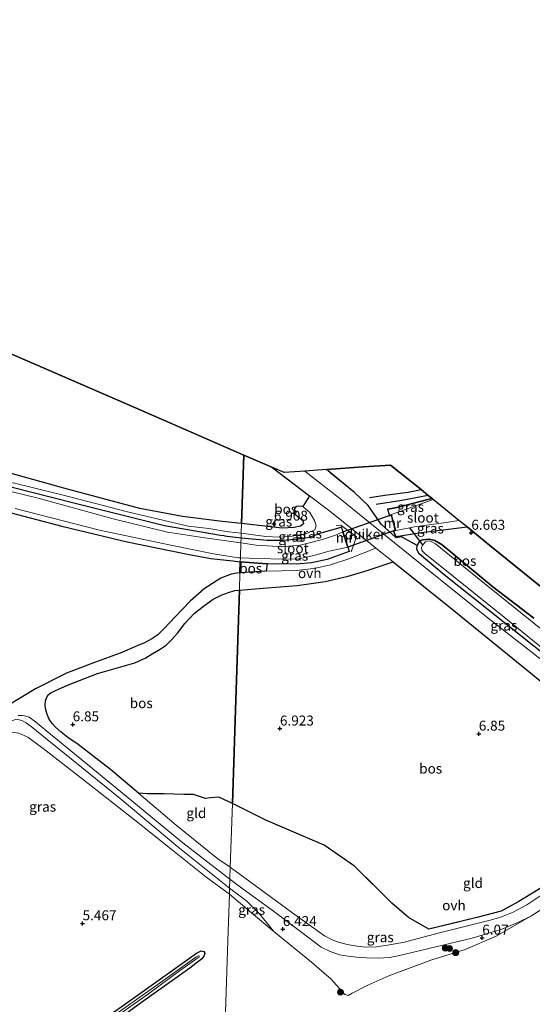
# Model space of a CAD drawing. Units: metres. Extents: x 230000 to 238161, y 500000 to 506250.
# Drawn here: x 230342 to 230470, y 505570 to 505817 of the extents above; entities that cross this region are included whole.
import ezdxf
from ezdxf.enums import TextEntityAlignment as Align

# ---------------------------------------------------------------- set-up
doc = ezdxf.new("R2010")
doc.units = ezdxf.units.M
doc.linetypes.add('IE-TERREINAFSCHEIDING', pattern=[10, 8, -2])
doc.layers.get('0').update_dxf_attribs({"lineweight": 25})
for name, color, linetype, lineweight in [('B-ME-GR-BOOM-S-B1', 93, 'Continuous', 18), ('B-ME-GW-KRUINLIJN-L-B1', 93, 'Continuous', 18), ('B-ME-GW-TEENLIJN-L-B1', 93, 'Continuous', 18), ('B-ME-IE-GRASLAND-GV-B6', 93, 'Continuous', 18), ('B-ME-IE-GRONDWERKLIJN-GROND_INGERICHT-GV-B6', 253, 'Continuous', 18), ('B-ME-IE-HULPGEOMETRIE-L-B1', 53, 'Continuous', 18), ('B-ME-IE-TERREINAFSCHEIDING-RASTERHEKWERK-L-B1', 8, 'IE-TERREINAFSCHEIDING', 18), ('B-ME-MW-MUUR-GV-B6', 8, 'IE-TERREINAFSCHEIDING-KUNSTMATIG', 18), ('B-ME-OG-WATER-GV-B6', 153, 'Continuous', 18), ('B-ME-VH-VERH_SOORT-BITUMEN-GV-B6', 8, 'IE-TERREINAFSCHEIDING-NATUURLIJK-HOUTWAL', 18), ('B-ME-VH-VERH_SOORT-ONVERHARD-GV-B6', 8, 'Continuous', 18)]:
    doc.layers.add(name, color=color, linetype=linetype, lineweight=lineweight)
for name, color, linetype in [('B-ME-GR-BOS-GV-B6', 10, 'Continuous'), ('B-ME-GW-GRONDWERKLIJN-L-B1', 10, 'Continuous'), ('B-ME-GW-HOOGTEPUNT-S-B1', 10, 'Continuous'), ('B-ME-GW-INSTEEKWATERGANG-L-B1', 10, 'Continuous'), ('B-ME-KG-KADASTRAAL-OPNAMEDTMGRENS-L-B1', 10, 'Continuous'), ('B-ME-KW-DUIKER-GV-B6', 10, 'Continuous'), ('B-ME-KW-DUIKER-L-B1', 10, 'Continuous'), ('B-ME-OG-BREUK-L-B1', 10, 'Continuous')]:
    doc.layers.add(name, color=color, linetype=linetype)
doc.styles.add('NLCS-ISO', font='NLCS-ISO.TTF')
doc.linetypes.add('IE-TERREINAFSCHEIDING-KUNSTMATIG', pattern='A,4,[82,NLCS.SHX,S=0.75,R=90,X=0,Y=0],4,-2', length=10)
doc.linetypes.add('IE-TERREINAFSCHEIDING-NATUURLIJK-HOUTWAL', pattern='A,7,-1.5,[67,NLCS.SHX,S=0.75,R=45,X=0,Y=0],-1.5,7,-1.5,[70,NLCS.SHX,S=0.75,R=0,X=0,Y=0],-1.5', length=20)

# ---------------------------------------------------------------- blocks, each defined once
blk = doc.blocks.new('hoogtepunt')
for p, q in [((-0.5, 0), (0.5, 0)), ((0, 0.5), (0, -0.5))]:
    blk.add_line(p, q)
blk = doc.blocks.new('boom')
h = blk.add_hatch(color=256)
edge = h.paths.add_edge_path()
edge.add_arc((0, 0), 0.75, 0, 360)
blk.add_circle((0, 0), 0.75)

msp = doc.modelspace()

# ---------------------------------------------------------------- linework, layer by layer
at = {"layer": 'B-ME-GR-BOS-GV-B6'}
for points in [[(230322.068, 505740.958, 6.884), (230370.723, 505719.831, 6.981), (230397.918, 505708.022, 6.789), (230397.354, 505690.865, 6.821)], [(230397.354, 505690.865, 6.821), (230397.918, 505708.022, 6.789), (230404.918, 505704.982, 6.853), (230414.422, 505697.805, 6.839), (230412.689, 505695.153, 6.476), (230411.671, 505695.231, 6.482), (230411.095, 505695.112, 6.584), (230410.707, 505694.671, 6.622), (230410.367, 505693.448, 6.787), (230410.672, 505693.247, 6.784), (230412.737, 505691.61, 6.751), (230412.886, 505690.751, 6.746), (230412.127, 505690.173, 6.746), (230410.516, 505689.821, 6.757), (230407.514, 505689.649, 6.778), (230397.354, 505690.865, 6.821)], [(230397.354, 505690.865, 6.821), (230392.45, 505691.32, 6.834), (230382.534, 505692.573, 6.895), (230371.786, 505694.613, 6.999), (230352.72, 505699.708, 7.127), (230335.008, 505704.642, 7.119)], [(230418.659, 505704.368, 6.734), (230427.981, 505705.033, 7.163), (230434.762, 505705.516, 6.789), (230442.387, 505699.348, 7.038), (230444.196, 505697.885, 6.567), (230445.187, 505697.083, 6.606), (230443.725, 505696.753, 6.6), (230436.71, 505694.992, 6.61), (230434.034, 505694.462, 6.672), (230433.939, 505694.433, 6.698), (230434.442, 505692.793, 6.698), (230434.892, 505692.985, 6.698), (230435.933, 505689.19, 6.698), (230435.433, 505688.998, 6.698), (230436.091, 505687.525, 6.698), (230436.182, 505687.566, 6.716), (230442.457, 505688.607, 6.661), (230449.324, 505689.42, 6.629), (230453.933, 505690.008, 6.629), (230459.672, 505685.366, 6.726), (230478.792, 505669.9, 6.841)], [(230470.663, 505667.095, 6.683), (230460.437, 505674.954, 6.597), (230447.68, 505685.527, 6.592), (230445.874, 505686.624, 6.619), (230444.539, 505686.91, 6.624), (230442.877, 505686.773, 6.651), (230442.123, 505686.516, 6.667), (230441.463, 505685.294, 6.672), (230437.46, 505687.499, 6.743), (230436.139, 505687.294, 6.795), (230432.382, 505690.68, 6.84), (230429.115, 505695.328, 6.748), (230425.7, 505698.604, 6.929), (230418.659, 505704.368, 6.734)], [(230334.646, 505694.784, 6.3), (230352.212, 505690.166, 6.311), (230368.675, 505686.245, 6.23), (230384.23, 505683.091, 6.082), (230389.637, 505682.098, 6.098), (230395.133, 505681.451, 6.098), (230397.039, 505681.273, 6.099), (230396.948, 505678.495, 5.978)], [(230395.046, 505620.623, 7.008), (230395.901, 505646.626, 6.65), (230396.805, 505674.161, 6.076), (230402.811, 505674.665, 6.103), (230411.283, 505675.294, 6.183), (230418.368, 505676.318, 6.398), (230424.065, 505677.683, 6.547), (230428.905, 505679.06, 6.735), (230435.386, 505681.262, 6.868), (230450.659, 505669.056, 6.901), (230481.156, 505644.198, 6.826)], [(230396.948, 505678.495, 5.978), (230397.039, 505681.273, 6.099), (230403.78, 505680.749, 6.115), (230403.489, 505678.937, 6.069), (230396.948, 505678.495, 5.978)], [(230396.948, 505678.495, 5.978), (230396.17, 505678.424, 5.98), (230394.724, 505678.16, 6.035), (230392.126, 505677.158, 6.136), (230387.958, 505674.458, 6.268), (230384.475, 505671.348, 6.411), (230380.656, 505667.471, 6.668), (230377.956, 505664.529, 6.769), (230376.35, 505662.95, 6.796), (230374.84, 505661.911, 6.796), (230372.981, 505660.923, 6.773), (230371.168, 505660.128, 6.738), (230366.873, 505658.327, 6.679), (230360.423, 505655.974, 6.714), (230353.419, 505653.29, 6.699), (230345.675, 505649.387, 6.641), (230331.604, 505640.951, 6.446)], [(230395.046, 505620.623, 7.008), (230391.681, 505622.23, 7.025), (230389.577, 505622.028, 6.893), (230388.327, 505621.836, 6.905), (230387.02, 505622.267, 6.912), (230385.291, 505622.868, 6.901), (230382.843, 505622.871, 6.924), (230377.836, 505623.035, 6.943), (230373.641, 505623.056, 6.877), (230371.496, 505623.199, 6.531), (230364.439, 505629.187, 6.489), (230356.329, 505635.437, 6.45), (230353.745, 505637.193, 6.446), (230352.039, 505638.492, 6.439), (230350.681, 505639.742, 6.45), (230349.858, 505640.701, 6.458), (230349.077, 505641.776, 6.477), (230348.532, 505642.921, 6.481), (230348.261, 505644.134, 6.489), (230348.102, 505645.188, 6.505), (230348.14, 505646.353, 6.509), (230348.443, 505647.314, 6.516), (230348.851, 505647.884, 6.528), (230349.488, 505648.368, 6.559), (230350.478, 505648.918, 6.606), (230353.709, 505650.289, 6.586), (230361.187, 505653.19, 6.652), (230370.602, 505655.912, 6.699), (230373.167, 505657.11, 6.703), (230374.95, 505658.178, 6.703), (230376.932, 505659.356, 6.637), (230378.401, 505660.318, 6.613), (230379.805, 505661.671, 6.613), (230381.259, 505663.333, 6.609), (230383.087, 505665.759, 6.594), (230385.422, 505668.247, 6.466), (230387.777, 505670.151, 6.31), (230390.243, 505671.858, 6.225), (230392.218, 505672.842, 6.178), (230394.106, 505673.557, 6.116), (230395.637, 505674.012, 6.077), (230396.805, 505674.161, 6.076), (230395.901, 505646.626, 6.65), (230395.046, 505620.623, 7.008)], [(230475.585, 505601.284, 6.359), (230466.924, 505596.063, 6.257), (230462.507, 505593.605, 6.203), (230456.36, 505592.011, 6.245), (230444.31, 505589.061, 6.281), (230439.248, 505592.015, 6.299), (230435.097, 505595.616, 6.485), (230425.682, 505604.876, 6.575), (230418.073, 505610.208, 6.779), (230403.452, 505616.421, 6.906), (230395.046, 505620.623, 7.008)]]:
    msp.add_polyline3d(points, dxfattribs=at)
at = {"layer": 'B-ME-GW-GRONDWERKLIJN-L-B1'}
msp.add_polyline3d([(230429.423, 505697.372, 7.003), (230433.878, 505698.004, 7.126), (230439.137, 505698.733, 7.089), (230442.387, 505699.348, 7.038)], dxfattribs=at)
at = {"layer": 'B-ME-GW-INSTEEKWATERGANG-L-B1'}
msp.add_line((230393.032, 505687.775, 6.074), (230397.236, 505687.256, 6.046), dxfattribs=at)
for points in [[(230393.032, 505687.775, 6.074), (230392.081, 505687.885, 6.07), (230378.016, 505690.289, 6.086), (230355.239, 505695.973, 6.047), (230334.737, 505701.115, 6.02), (230327.767, 505703.014, 6.074), (230322.253, 505705.488, 6.059), (230309.507, 505713.717, 6.008), (230289.273, 505728.214, 6.133), (230278.544, 505736.338, 6.094), (230264.084, 505748.004, 6.047), (230252.054, 505757.919, 6.125), (230245.509, 505762.465, 6.082)], [(230434.034, 505694.462, 6.672), (230436.71, 505694.992, 6.61), (230443.725, 505696.753, 6.6), (230445.187, 505697.083, 6.606)], [(230334.646, 505694.784, 6.3), (230352.212, 505690.166, 6.311), (230368.675, 505686.245, 6.23), (230384.23, 505683.091, 6.082), (230389.637, 505682.098, 6.098), (230395.133, 505681.451, 6.098), (230397.039, 505681.273, 6.099)], [(230397.236, 505687.256, 6.046), (230403.762, 505686.681, 6.127), (230407.726, 505686.678, 6.143), (230411.694, 505686.996, 6.17), (230414.378, 505687.44, 6.186), (230417.339, 505688.523, 6.223), (230422.362, 505689.95, 6.548)], [(230436.182, 505687.566, 6.716), (230442.457, 505688.607, 6.661), (230449.324, 505689.42, 6.629), (230453.933, 505690.008, 6.629)], [(230545.612, 505615.85, 6.919), (230520.754, 505622.729, 6.817), (230516.6, 505624.395, 6.833), (230513.143, 505626.158, 6.833), (230507.58, 505630.415, 6.844), (230478.032, 505654.243, 6.764), (230448.215, 505677.967, 6.806), (230441.916, 505683.252, 6.694), (230441.342, 505684.331, 6.689), (230441.463, 505685.294, 6.672), (230442.123, 505686.516, 6.667), (230442.877, 505686.773, 6.651), (230444.539, 505686.91, 6.624), (230445.874, 505686.624, 6.619), (230447.68, 505685.527, 6.592), (230460.437, 505674.954, 6.597), (230470.663, 505667.095, 6.683)], [(230424.34, 505683.853, 6.56), (230418.846, 505681.82, 6.077), (230414.871, 505680.966, 6.109), (230411.117, 505680.644, 6.109), (230403.78, 505680.749, 6.115), (230397.039, 505681.273, 6.099)], [(230313.403, 505531.666, 5.184), (230317.458, 505534.446, 5.235), (230326.482, 505540.639, 5.274), (230338.473, 505549.648, 5.281), (230355.13, 505561.107, 5.328), (230370.566, 505572.062, 5.328), (230386.082, 505583.092, 5.452), (230387.188, 505583.639, 5.452), (230387.844, 505583.501, 5.456), (230388.102, 505583.065, 5.491), (230387.924, 505582.371, 5.507), (230387.357, 505581.691, 5.514), (230384.366, 505579.341, 5.468), (230372.271, 505570.724, 5.429), (230355.511, 505558.491, 5.351), (230337.007, 505545.228, 5.367), (230328.694, 505539.491, 5.287)]]:
    msp.add_polyline3d(points, dxfattribs=at)
at = {"layer": 'B-ME-GW-KRUINLIJN-L-B1'}
for points in [[(230382.534, 505692.573, 6.895), (230371.786, 505694.613, 6.999), (230352.72, 505699.708, 7.127), (230335.008, 505704.642, 7.119), (230326.894, 505707.201, 7.08), (230318.524, 505711.439, 7.072), (230308.881, 505718.322, 7.061), (230294.903, 505728.107, 7.003), (230281.634, 505738.14, 6.89), (230268.043, 505749.039, 6.843), (230262.615, 505753.416, 6.789)], [(230382.534, 505692.573, 6.895), (230392.45, 505691.32, 6.834), (230397.354, 505690.865, 6.821)], [(230397.354, 505690.865, 6.821), (230407.514, 505689.649, 6.778), (230410.516, 505689.821, 6.757), (230412.127, 505690.173, 6.746), (230412.886, 505690.751, 6.746), (230412.737, 505691.61, 6.751), (230410.672, 505693.247, 6.784), (230410.367, 505693.448, 6.787)], [(230394.349, 505599.401, 6.615), (230381.39, 505609.773, 6.593), (230366.887, 505621.847, 6.577), (230353.313, 505632.824, 6.563), (230348.165, 505636.994, 6.569), (230344.962, 505639.64, 6.57), (230343.324, 505640.824, 6.555), (230342.227, 505641.457, 6.564), (230340.903, 505641.742, 6.564), (230339.414, 505641.258, 6.567), (230332.085, 505637.04, 6.544), (230321.877, 505630.999, 6.19), (230314.563, 505626.437, 6.195), (230307.676, 505622.51, 6.009), (230300.514, 505617.537, 5.873)], [(230394.349, 505599.401, 6.615), (230398.69, 505596.153, 6.615), (230401.752, 505593.023, 6.612), (230405.479, 505588.523, 6.324)]]:
    msp.add_polyline3d(points, dxfattribs=at)
at = {"layer": 'B-ME-GW-TEENLIJN-L-B1'}
for points in [[(230254.768, 505757.567, 6.095), (230256.578, 505756.06, 6.098), (230260.594, 505752.936, 6.09), (230266.875, 505747.795, 6.067), (230279.907, 505737.614, 6.117), (230291.389, 505728.767, 6.179), (230305.401, 505717.66, 6.171), (230311.257, 505713.776, 6.098), (230316.199, 505710.466, 6.113), (230321.032, 505707.354, 6.074), (230324.783, 505705.638, 6.086), (230329.854, 505703.878, 6.171), (230336.472, 505701.874, 6.171), (230343.835, 505700.116, 6.086), (230354.28, 505697.519, 6.179), (230368.688, 505693.743, 6.168), (230383.959, 505690.211, 6.125), (230389.116, 505689.564, 6.094)], [(230397.275, 505688.463, 6.037), (230403.477, 505687.625, 6.128), (230406.902, 505687.415, 6.181), (230410.011, 505687.639, 6.181), (230413.61, 505688.337, 6.181), (230415.766, 505689.271, 6.321), (230416.101, 505690.23, 6.342), (230415.691, 505691.575, 6.396), (230414.488, 505693.574, 6.428), (230412.689, 505695.153, 6.476)], [(230412.689, 505695.153, 6.476), (230411.671, 505695.231, 6.482), (230411.095, 505695.112, 6.584), (230410.707, 505694.671, 6.622), (230410.367, 505693.448, 6.787)], [(230389.116, 505689.564, 6.094), (230394.1, 505688.782, 6.039), (230397.275, 505688.463, 6.037)], [(230300.514, 505617.537, 5.873), (230302.856, 505618.095, 5.747), (230305.996, 505619.313, 5.69), (230309.83, 505621.563, 5.609), (230317.089, 505625.999, 5.533), (230326.109, 505631.444, 5.583), (230335.559, 505637.218, 5.669), (230337.405, 505638.11, 5.679), (230339.666, 505638.506, 5.675), (230341.474, 505638.256, 5.693), (230343.729, 505637.292, 5.766), (230347.547, 505634.398, 5.823), (230357.668, 505626.596, 5.845), (230370.445, 505616.497, 5.983), (230380.042, 505608.941, 6.208), (230388.369, 505602.202, 6.23), (230394.299, 505597.886, 6.192)], [(230405.479, 505588.523, 6.324), (230399.859, 505593.199, 6.324), (230394.299, 505597.886, 6.192)]]:
    msp.add_polyline3d(points, dxfattribs=at)
at = {"layer": 'B-ME-IE-GRASLAND-GV-B6'}
for points in [[(230397.236, 505687.256, 6.046), (230393.032, 505687.775, 6.074), (230392.081, 505687.885, 6.07), (230378.016, 505690.289, 6.086), (230355.239, 505695.973, 6.047), (230334.737, 505701.115, 6.02), (230327.767, 505703.014, 6.074), (230322.253, 505705.488, 6.059), (230309.507, 505713.717, 6.008), (230289.273, 505728.214, 6.133), (230278.544, 505736.338, 6.094), (230264.084, 505748.004, 6.047), (230252.054, 505757.919, 6.125), (230245.509, 505762.465, 6.082), (230242.802, 505763.701, 5.985), (230239.267, 505764.905, 5.95), (230235.95, 505765.675, 5.954), (230234.052, 505765.854, 5.946), (230231.964, 505766.155, 5.915), (230229.514, 505766.081, 5.911), (230227.286, 505765.687, 5.845), (230218.294, 505764.001, 6.051), (230210.919, 505761.873, 5.981)], [(230210.919, 505761.873, 5.981), (230218.294, 505764.001, 6.051), (230227.286, 505765.687, 5.845), (230229.514, 505766.081, 5.911), (230231.964, 505766.155, 5.915), (230234.052, 505765.854, 5.946), (230235.95, 505765.675, 5.954), (230239.267, 505764.905, 5.95), (230242.802, 505763.701, 5.985), (230245.509, 505762.465, 6.082), (230252.054, 505757.919, 6.125), (230264.084, 505748.004, 6.047), (230278.544, 505736.338, 6.094), (230289.273, 505728.214, 6.133), (230309.507, 505713.717, 6.008), (230322.253, 505705.488, 6.059), (230327.767, 505703.014, 6.074), (230334.737, 505701.115, 6.02), (230355.239, 505695.973, 6.047), (230378.016, 505690.289, 6.086), (230392.081, 505687.885, 6.07), (230393.032, 505687.775, 6.074), (230397.236, 505687.256, 6.046), (230397.194, 505685.974, 5.189)], [(230335.008, 505704.642, 7.119), (230352.72, 505699.708, 7.127), (230371.786, 505694.613, 6.999), (230382.534, 505692.573, 6.895), (230392.45, 505691.32, 6.834), (230397.354, 505690.865, 6.821), (230397.275, 505688.463, 6.037)], [(230413.207, 505703.979, 6.882), (230418.659, 505704.368, 6.734), (230425.7, 505698.604, 6.929), (230429.115, 505695.328, 6.748), (230432.382, 505690.68, 6.84), (230436.139, 505687.294, 6.795), (230437.46, 505687.499, 6.743), (230441.463, 505685.294, 6.672), (230441.342, 505684.331, 6.689), (230441.916, 505683.252, 6.694), (230448.215, 505677.967, 6.806), (230478.032, 505654.243, 6.764), (230507.58, 505630.415, 6.844), (230513.143, 505626.158, 6.833), (230510.098, 505626.699, 6.864), (230480.655, 505650.364, 6.81), (230459.201, 505667.113, 6.88), (230435.743, 505686.034, 6.848), (230421.975, 505697.156, 6.917), (230413.207, 505703.979, 6.882)], [(230336.472, 505701.874, 6.171), (230343.835, 505700.116, 6.086), (230354.28, 505697.519, 6.179), (230368.688, 505693.743, 6.168), (230383.959, 505690.211, 6.125), (230389.116, 505689.564, 6.094), (230394.1, 505688.782, 6.039), (230397.275, 505688.463, 6.037), (230397.236, 505687.256, 6.046)], [(230397.275, 505688.463, 6.037), (230394.1, 505688.782, 6.039), (230389.116, 505689.564, 6.094), (230383.959, 505690.211, 6.125), (230368.688, 505693.743, 6.168), (230354.28, 505697.519, 6.179), (230343.835, 505700.116, 6.086), (230336.472, 505701.874, 6.171)], [(230397.194, 505685.974, 5.189), (230388.174, 505687.236, 5.189), (230378.74, 505688.673, 5.189), (230365.096, 505692.035, 5.189), (230346.344, 505697.236, 5.189), (230335.627, 505699.803, 5.189)], [(230397.236, 505687.256, 6.046), (230397.275, 505688.463, 6.037), (230403.477, 505687.625, 6.128), (230406.902, 505687.415, 6.181), (230410.011, 505687.639, 6.181), (230413.61, 505688.337, 6.181), (230415.766, 505689.271, 6.321), (230416.101, 505690.23, 6.342), (230415.691, 505691.575, 6.396), (230414.488, 505693.574, 6.428), (230412.689, 505695.153, 6.476), (230414.422, 505697.805, 6.839), (230419.201, 505694.196, 6.832), (230430.002, 505685.565, 6.856), (230431.089, 505684.696, 6.858), (230424.261, 505682.016, 6.428), (230419.633, 505680.475, 6.171), (230415.979, 505679.67, 6.15), (230411.204, 505679.095, 6.134), (230403.489, 505678.937, 6.069), (230403.78, 505680.749, 6.115), (230411.117, 505680.644, 6.109), (230414.871, 505680.966, 6.109), (230418.846, 505681.82, 6.077), (230424.34, 505683.853, 6.56), (230424.435, 505683.884, 6.56), (230422.457, 505689.981, 6.553), (230422.362, 505689.95, 6.548), (230417.339, 505688.523, 6.223), (230414.378, 505687.44, 6.186), (230411.694, 505686.996, 6.17), (230407.726, 505686.678, 6.143), (230403.762, 505686.681, 6.127), (230397.236, 505687.256, 6.046)], [(230445.187, 505697.083, 6.606), (230445.477, 505696.849, 5.189), (230434.959, 505693.122, 5.179), (230434.505, 505692.928, 5.179), (230434.034, 505694.462, 6.672), (230436.71, 505694.992, 6.61), (230443.725, 505696.753, 6.6), (230445.187, 505697.083, 6.606)], [(230397.039, 505681.273, 6.099), (230395.133, 505681.451, 6.098), (230389.637, 505682.098, 6.098), (230384.23, 505683.091, 6.082), (230368.675, 505686.245, 6.23), (230352.212, 505690.166, 6.311), (230334.646, 505694.784, 6.3)], [(230340.545, 505694.59, 5.189), (230361.739, 505689.192, 5.189), (230379.567, 505685.459, 5.189), (230390.298, 505683.28, 5.189), (230396.597, 505682.257, 5.189), (230397.071, 505682.231, 5.189), (230397.039, 505681.273, 6.099)], [(230397.275, 505688.463, 6.037), (230397.354, 505690.865, 6.821), (230407.514, 505689.649, 6.778), (230410.516, 505689.821, 6.757), (230412.127, 505690.173, 6.746), (230412.886, 505690.751, 6.746), (230412.737, 505691.61, 6.751), (230410.672, 505693.247, 6.784), (230410.367, 505693.448, 6.787), (230410.707, 505694.671, 6.622), (230411.095, 505695.112, 6.584), (230411.671, 505695.231, 6.482), (230412.689, 505695.153, 6.476), (230414.488, 505693.574, 6.428), (230415.691, 505691.575, 6.396), (230416.101, 505690.23, 6.342), (230415.766, 505689.271, 6.321), (230413.61, 505688.337, 6.181), (230410.011, 505687.639, 6.181), (230406.902, 505687.415, 6.181), (230403.477, 505687.625, 6.128), (230397.275, 505688.463, 6.037)], [(230451.911, 505691.644, 5.189), (230453.933, 505690.008, 6.629), (230449.324, 505689.42, 6.629), (230442.457, 505688.607, 6.661), (230436.182, 505687.566, 6.716), (230435.827, 505688.361, 5.826), (230435.567, 505688.942, 5.179), (230436.053, 505689.129, 5.179), (230439.596, 505689.803, 5.187), (230440.727, 505690.018, 5.189), (230448.723, 505691.082, 5.189), (230451.911, 505691.644, 5.189)], [(230397.194, 505685.974, 5.189), (230397.236, 505687.256, 6.046), (230403.762, 505686.681, 6.127), (230407.726, 505686.678, 6.143), (230411.694, 505686.996, 6.17), (230414.378, 505687.44, 6.186), (230417.339, 505688.523, 6.223), (230422.362, 505689.95, 6.548), (230422.496, 505689.536, 6.165), (230422.66, 505689.031, 5.572), (230422.748, 505688.759, 5.189), (230420.896, 505687.939, 5.189), (230417.882, 505686.964, 5.189), (230414.71, 505686.099, 5.189), (230412.023, 505685.441, 5.189), (230408.162, 505685.121, 5.189), (230405.109, 505685.165, 5.189), (230401.042, 505685.437, 5.189), (230397.194, 505685.974, 5.189)], [(230478.032, 505654.243, 6.764), (230448.215, 505677.967, 6.806), (230441.916, 505683.252, 6.694), (230441.342, 505684.331, 6.689), (230441.463, 505685.294, 6.672), (230442.123, 505686.516, 6.667), (230442.877, 505686.773, 6.651), (230444.539, 505686.91, 6.624), (230445.874, 505686.624, 6.619), (230447.68, 505685.527, 6.592), (230460.437, 505674.954, 6.597), (230470.663, 505667.095, 6.683)], [(230397.039, 505681.273, 6.099), (230397.071, 505682.231, 5.189), (230401.46, 505682.061, 5.189), (230407.886, 505681.916, 5.189), (230411.636, 505682.023, 5.189), (230415.451, 505682.826, 5.189), (230419.323, 505683.949, 5.189), (230423.999, 505684.902, 5.189), (230424.089, 505684.626, 5.596), (230424.34, 505683.853, 6.56), (230418.846, 505681.82, 6.077), (230414.871, 505680.966, 6.109), (230411.117, 505680.644, 6.109), (230403.78, 505680.749, 6.115), (230397.039, 505681.273, 6.099)], [(230486.903, 505652.831, 5.805), (230458.308, 505675.841, 5.805), (230446.023, 505685.764, 5.805), (230445.119, 505686.259, 5.805), (230444.48, 505686.483, 5.805), (230443.943, 505686.437, 5.805), (230443.512, 505686.229, 5.805), (230442.859, 505685.542, 5.805), (230442.475, 505684.904, 5.805), (230442.624, 505684.045, 5.805), (230443.31, 505683.339, 5.805), (230463.275, 505667.361, 5.805), (230497.85, 505639.231, 5.805)], [(230341.305, 505642.68, 6.551), (230342.393, 505642.683, 6.54), (230343.204, 505642.54, 6.528), (230344.049, 505642.24, 6.516), (230345.644, 505641.1, 6.458), (230348.442, 505638.754, 6.439), (230366.036, 505624.344, 6.415), (230382.609, 505610.782, 6.485), (230394.424, 505601.682, 6.544), (230394.349, 505599.401, 6.615)], [(230340.903, 505641.742, 6.564), (230342.227, 505641.457, 6.564), (230343.324, 505640.824, 6.555), (230344.962, 505639.64, 6.57), (230348.165, 505636.994, 6.569), (230353.313, 505632.824, 6.563), (230366.887, 505621.847, 6.577), (230381.39, 505609.773, 6.593), (230394.349, 505599.401, 6.615), (230394.299, 505597.886, 6.192)], [(230394.349, 505599.401, 6.615), (230381.39, 505609.773, 6.593), (230366.887, 505621.847, 6.577), (230353.313, 505632.824, 6.563), (230348.165, 505636.994, 6.569), (230344.962, 505639.64, 6.57), (230343.324, 505640.824, 6.555), (230342.227, 505641.457, 6.564), (230340.903, 505641.742, 6.564)], [(230394.299, 505597.886, 6.192), (230388.369, 505602.202, 6.23), (230380.042, 505608.941, 6.208), (230370.445, 505616.497, 5.983), (230357.668, 505626.596, 5.845), (230347.547, 505634.398, 5.823), (230343.729, 505637.292, 5.766), (230341.474, 505638.256, 5.693)], [(230394.349, 505599.401, 6.615), (230394.424, 505601.682, 6.544), (230397.788, 505599.149, 6.621), (230404.681, 505594.158, 6.531), (230411.779, 505588.743, 6.306), (230417.333, 505584.551, 6.174), (230419.39, 505583.561, 6.153), (230421.96, 505582.684, 6.114), (230424.085, 505582.293, 6.09), (230426.214, 505582.083, 6.072), (230428.733, 505581.897, 6.081), (230431.644, 505581.855, 6.084), (230434.438, 505581.996, 6.072), (230436.997, 505582.5, 6.102), (230455.251, 505586.863, 6.111), (230462.698, 505589.128, 6.141), (230466.714, 505590.752, 6.168), (230469.979, 505592.357, 6.231), (230461.286, 505587.313, 6.249), (230453.495, 505583.966, 6.011), (230444.856, 505581.321, 6.01), (230434.305, 505577.388, 6.011), (230429.081, 505575.089, 6.005), (230425.117, 505573.037, 6.005), (230424.125, 505572.475, 6.005), (230423.244, 505572.754, 6.003), (230419.813, 505576.584, 6.22), (230414.885, 505580.856, 6.323), (230405.479, 505588.523, 6.324), (230401.752, 505593.023, 6.612), (230398.69, 505596.153, 6.615), (230394.349, 505599.401, 6.615)], [(230394.299, 505597.886, 6.192), (230394.349, 505599.401, 6.615), (230398.69, 505596.153, 6.615), (230401.752, 505593.023, 6.612), (230405.479, 505588.523, 6.324), (230399.859, 505593.199, 6.324), (230394.299, 505597.886, 6.192)], [(230388.102, 505583.065, 5.491), (230387.924, 505582.371, 5.507), (230387.357, 505581.691, 5.514), (230384.366, 505579.341, 5.468), (230372.271, 505570.724, 5.429), (230355.511, 505558.491, 5.351), (230337.007, 505545.228, 5.367), (230328.694, 505539.491, 5.287), (230319.09, 505532.191, 5.163), (230318.119, 505531.018, 5.101), (230316.552, 505529.347, 5.165), (230315.911, 505529.951, 5.165), (230314.81, 505530.726, 5.176), (230313.403, 505531.666, 5.184), (230317.458, 505534.446, 5.235), (230326.482, 505540.639, 5.274), (230338.473, 505549.648, 5.281), (230355.13, 505561.107, 5.328), (230370.566, 505572.062, 5.328), (230386.082, 505583.092, 5.452), (230387.188, 505583.639, 5.452), (230387.844, 505583.501, 5.456), (230388.102, 505583.065, 5.491)], [(230364.411, 505566.104, 4.899), (230374.019, 505572.918, 4.899), (230381.804, 505578.666, 4.899), (230386.418, 505581.933, 4.899), (230386.677, 505582.119, 4.899), (230386.722, 505582.312, 4.899), (230386.609, 505582.413, 4.899), (230386.394, 505582.362, 4.899), (230385.878, 505582.048, 4.899), (230378.757, 505576.998, 4.899), (230375.255, 505574.471, 4.899), (230364.097, 505566.6, 4.899)]]:
    msp.add_polyline3d(points, dxfattribs=at)
at = {"layer": 'B-ME-IE-GRONDWERKLIJN-GROND_INGERICHT-GV-B6'}
for points in [[(230341.474, 505638.256, 5.693), (230343.729, 505637.292, 5.766), (230347.547, 505634.398, 5.823), (230357.668, 505626.596, 5.845), (230370.445, 505616.497, 5.983), (230380.042, 505608.941, 6.208), (230388.369, 505602.202, 6.23), (230394.299, 505597.886, 6.192), (230393.997, 505588.691, 5.71), (230392.657, 505547.901, 5.335)], [(230394.521, 505604.625, 6.641), (230391.405, 505606.736, 6.664), (230380.921, 505615.201, 6.586), (230371.496, 505623.199, 6.531), (230373.641, 505623.056, 6.877), (230377.836, 505623.035, 6.943), (230382.843, 505622.871, 6.924), (230385.291, 505622.868, 6.901), (230387.02, 505622.267, 6.912), (230388.327, 505621.836, 6.905), (230389.577, 505622.028, 6.893), (230391.681, 505622.23, 7.025), (230395.046, 505620.623, 7.008), (230394.521, 505604.625, 6.641)], [(230394.521, 505604.625, 6.641), (230395.046, 505620.623, 7.008), (230403.452, 505616.421, 6.906), (230418.073, 505610.208, 6.779), (230425.682, 505604.876, 6.575), (230435.097, 505595.616, 6.485), (230439.248, 505592.015, 6.299), (230444.31, 505589.061, 6.281), (230456.36, 505592.011, 6.245), (230462.507, 505593.605, 6.203), (230466.924, 505596.063, 6.257), (230475.585, 505601.284, 6.359)], [(230477.716, 505601.098, 6.356), (230468.986, 505595.188, 6.23), (230465.538, 505593.376, 6.188), (230462.548, 505592.158, 6.142), (230460.438, 505591.557, 6.136), (230446.669, 505588.061, 6.085), (230438.202, 505585.81, 6.154), (230433.989, 505585.12, 6.221), (230431.191, 505584.649, 6.209), (230428.579, 505584.626, 6.194), (230426.33, 505584.809, 6.194), (230423.845, 505585.294, 6.221), (230421.721, 505585.835, 6.245), (230420.109, 505586.458, 6.239), (230418.202, 505587.446, 6.287), (230409.85, 505593.359, 6.485), (230394.521, 505604.625, 6.641)], [(230392.657, 505547.901, 5.335), (230393.997, 505588.691, 5.71), (230394.299, 505597.886, 6.192), (230399.859, 505593.199, 6.324), (230405.479, 505588.523, 6.324), (230414.885, 505580.856, 6.323), (230419.813, 505576.584, 6.22), (230423.244, 505572.754, 6.003)], [(230423.244, 505572.754, 6.003), (230424.125, 505572.475, 6.005), (230425.117, 505573.037, 6.005), (230429.081, 505575.089, 6.005), (230434.305, 505577.388, 6.011), (230444.856, 505581.321, 6.01), (230453.495, 505583.966, 6.011), (230461.286, 505587.313, 6.249), (230469.979, 505592.357, 6.231), (230473.646, 505594.736, 6.294), (230478.984, 505588.056, 6.171), (230486.067, 505581.62, 6.159), (230488.295, 505579.998, 6.15), (230491.773, 505577.547, 6.096), (230495.327, 505574.134, 6.069), (230498.046, 505571.183, 6.024), (230501.608, 505568.34, 5.961)], [(230355.511, 505558.491, 5.351), (230372.271, 505570.724, 5.429), (230384.366, 505579.341, 5.468), (230387.357, 505581.691, 5.514), (230387.924, 505582.371, 5.507), (230388.102, 505583.065, 5.491), (230387.844, 505583.501, 5.456), (230387.188, 505583.639, 5.452), (230386.082, 505583.092, 5.452), (230370.566, 505572.062, 5.328), (230355.13, 505561.107, 5.328)]]:
    msp.add_polyline3d(points, dxfattribs=at)
at = {"layer": 'B-ME-IE-HULPGEOMETRIE-L-B1'}
msp.add_polyline3d([(230397.918, 505708.022, 6.789), (230397.354, 505690.865, 6.821), (230397.275, 505688.463, 6.037), (230397.236, 505687.256, 6.046), (230397.194, 505685.974, 5.189), (230397.071, 505682.231, 5.189), (230397.039, 505681.273, 6.099), (230396.948, 505678.495, 5.978), (230396.805, 505674.161, 6.076), (230395.901, 505646.626, 6.65), (230395.046, 505620.623, 7.008), (230394.521, 505604.625, 6.641), (230394.424, 505601.682, 6.544), (230394.349, 505599.401, 6.615), (230394.299, 505597.886, 6.192), (230393.997, 505588.691, 5.71), (230392.657, 505547.901, 5.335)], dxfattribs=at)
at = {"layer": 'B-ME-IE-TERREINAFSCHEIDING-RASTERHEKWERK-L-B1'}
for points in [[(230429.115, 505695.328, 6.748), (230425.7, 505698.604, 6.929), (230418.659, 505704.368, 6.734)], [(230429.115, 505695.328, 6.748), (230432.382, 505690.68, 6.84), (230436.139, 505687.294, 6.795), (230437.46, 505687.499, 6.743)], [(230421.06, 505690.319, 6.626), (230422.231, 505690.427, 6.703), (230426.169, 505687.536, 6.723), (230424.847, 505683.774, 6.582)], [(230395.046, 505620.623, 7.008), (230391.681, 505622.23, 7.025), (230389.577, 505622.028, 6.893), (230388.327, 505621.836, 6.905), (230387.02, 505622.267, 6.912), (230385.291, 505622.868, 6.901), (230382.843, 505622.871, 6.924), (230377.836, 505623.035, 6.943), (230373.641, 505623.056, 6.877), (230371.496, 505623.199, 6.531)], [(230395.046, 505620.623, 7.008), (230403.452, 505616.421, 6.906), (230418.073, 505610.208, 6.779), (230425.682, 505604.876, 6.575), (230435.097, 505595.616, 6.485), (230439.248, 505592.015, 6.299), (230444.31, 505589.061, 6.281), (230456.36, 505592.011, 6.245), (230462.507, 505593.605, 6.203), (230466.924, 505596.063, 6.257), (230475.585, 505601.284, 6.359), (230483.717, 505607.412, 6.551), (230491.404, 505611.745, 6.683), (230497.869, 505614.595, 6.671), (230503.731, 505617.273, 6.599), (230506.702, 505619.333, 6.605), (230508.882, 505621.867, 6.86)]]:
    msp.add_polyline3d(points, dxfattribs=at)
at = {"layer": 'B-ME-KG-KADASTRAAL-OPNAMEDTMGRENS-L-B1'}
for points in [[(230397.918, 505708.022, 6.789), (230370.723, 505719.831, 6.981), (230322.068, 505740.958, 6.884), (230263.518, 505766.382, 6.592), (230229.933, 505774.938, 6.614), (230226.053, 505775.927, 6.585), (230207.945, 505780.54, 6.463), (230170.914, 505789.974, 6.526), (230131.986, 505799.892, 6.914), (230091.929, 505810.097, 6.511), (230063.967, 505817.221, 6.386)], [(230478.792, 505669.9, 6.841), (230459.672, 505685.366, 6.726), (230453.933, 505690.008, 6.629), (230451.911, 505691.644, 5.189), (230445.477, 505696.849, 5.189), (230445.187, 505697.083, 6.606), (230444.196, 505697.885, 6.567), (230442.387, 505699.348, 7.038), (230434.762, 505705.516, 6.789), (230427.981, 505705.033, 7.163), (230418.659, 505704.368, 6.734), (230413.207, 505703.979, 6.882), (230408.072, 505703.613, 6.789), (230404.918, 505704.982, 6.853), (230397.918, 505708.022, 6.789)]]:
    msp.add_polyline3d(points, dxfattribs=at)
at = {"layer": 'B-ME-KW-DUIKER-GV-B6'}
msp.add_polyline3d([(230424.053, 505684.921, 5.189), (230422.795, 505688.775, 5.189), (230434.927, 505693.05, 5.179), (230435.991, 505689.167, 5.179), (230424.053, 505684.921, 5.189)], dxfattribs=at)
at = {"layer": 'B-ME-KW-DUIKER-L-B1'}
msp.add_line((230442.859, 505685.542, 5.805), (230439.596, 505689.803, 5.187), dxfattribs=at)
at = {"layer": 'B-ME-MW-MUUR-GV-B6'}
for points in [[(230434.959, 505693.122, 5.179), (230436.053, 505689.129, 5.179), (230435.567, 505688.942, 5.179), (230435.827, 505688.361, 5.826), (230436.182, 505687.566, 6.716), (230436.091, 505687.525, 6.698), (230435.433, 505688.998, 6.698), (230435.933, 505689.19, 6.698), (230434.892, 505692.985, 6.698), (230434.442, 505692.793, 6.698), (230433.939, 505694.433, 6.698), (230434.034, 505694.462, 6.672), (230434.505, 505692.928, 5.179), (230434.959, 505693.122, 5.179)], [(230422.748, 505688.759, 5.189), (230422.66, 505689.031, 5.572), (230422.496, 505689.536, 6.165), (230422.362, 505689.95, 6.548), (230422.457, 505689.981, 6.553), (230424.435, 505683.884, 6.56), (230424.34, 505683.853, 6.56), (230424.089, 505684.626, 5.596), (230423.999, 505684.902, 5.189), (230422.748, 505688.759, 5.189)]]:
    msp.add_polyline3d(points, dxfattribs=at)
at = {"layer": 'B-ME-OG-BREUK-L-B1'}
msp.add_polyline3d([(230444.196, 505697.885, 6.567), (230437.554, 505696.613, 6.553), (230431.113, 505695.633, 6.709)], dxfattribs=at)
at = {"layer": 'B-ME-OG-WATER-GV-B6'}
for points in [[(230335.627, 505699.803, 5.189), (230346.344, 505697.236, 5.189), (230365.096, 505692.035, 5.189), (230378.74, 505688.673, 5.189), (230388.174, 505687.236, 5.189), (230397.194, 505685.974, 5.189), (230397.071, 505682.231, 5.189)], [(230445.477, 505696.849, 5.189), (230451.911, 505691.644, 5.189), (230448.723, 505691.082, 5.189), (230440.727, 505690.018, 5.189), (230439.596, 505689.803, 5.187), (230436.053, 505689.129, 5.179), (230434.959, 505693.122, 5.179), (230445.477, 505696.849, 5.189)], [(230397.071, 505682.231, 5.189), (230396.597, 505682.257, 5.189), (230390.298, 505683.28, 5.189), (230379.567, 505685.459, 5.189), (230361.739, 505689.192, 5.189), (230340.545, 505694.59, 5.189)], [(230397.071, 505682.231, 5.189), (230397.194, 505685.974, 5.189), (230401.042, 505685.437, 5.189), (230405.109, 505685.165, 5.189), (230408.162, 505685.121, 5.189), (230412.023, 505685.441, 5.189), (230414.71, 505686.099, 5.189), (230417.882, 505686.964, 5.189), (230420.896, 505687.939, 5.189), (230422.748, 505688.759, 5.189), (230423.999, 505684.902, 5.189), (230419.323, 505683.949, 5.189), (230415.451, 505682.826, 5.189), (230411.636, 505682.023, 5.189), (230407.886, 505681.916, 5.189), (230401.46, 505682.061, 5.189), (230397.071, 505682.231, 5.189)], [(230535.912, 505623.696, 5.805), (230543.557, 505617.512, 5.805), (230526.37, 505622.167, 5.805), (230515.818, 505625.906, 5.805), (230513.536, 505627.385, 5.805), (230497.85, 505639.231, 5.805), (230463.275, 505667.361, 5.805), (230443.31, 505683.339, 5.805), (230442.624, 505684.045, 5.805), (230442.475, 505684.904, 5.805), (230442.859, 505685.542, 5.805), (230443.512, 505686.229, 5.805), (230443.943, 505686.437, 5.805), (230444.48, 505686.483, 5.805), (230445.119, 505686.259, 5.805), (230446.023, 505685.764, 5.805), (230458.308, 505675.841, 5.805), (230486.903, 505652.831, 5.805), (230512.539, 505632.648, 5.805), (230516.195, 505629.864, 5.805), (230518.005, 505629.035, 5.805), (230519.444, 505628.532, 5.805), (230524.51, 505626.96, 5.805), (230535.912, 505623.696, 5.805)], [(230378.757, 505576.998, 4.899), (230385.878, 505582.048, 4.899), (230386.394, 505582.362, 4.899), (230386.609, 505582.413, 4.899), (230386.722, 505582.312, 4.899), (230386.677, 505582.119, 4.899), (230386.418, 505581.933, 4.899), (230381.804, 505578.666, 4.899), (230374.019, 505572.918, 4.899), (230364.411, 505566.104, 4.899)], [(230364.097, 505566.6, 4.899), (230375.255, 505574.471, 4.899), (230378.757, 505576.998, 4.899)]]:
    msp.add_polyline3d(points, dxfattribs=at)
at = {"layer": 'B-ME-VH-VERH_SOORT-BITUMEN-GV-B6'}
msp.add_polyline3d([(230481.156, 505644.198, 6.826), (230450.659, 505669.056, 6.901), (230435.386, 505681.262, 6.868), (230431.089, 505684.696, 6.858), (230430.002, 505685.565, 6.856), (230419.201, 505694.196, 6.832), (230414.422, 505697.805, 6.839), (230404.918, 505704.982, 6.853), (230408.072, 505703.613, 6.789), (230413.207, 505703.979, 6.882), (230421.975, 505697.156, 6.917), (230435.743, 505686.034, 6.848), (230459.201, 505667.113, 6.88), (230480.655, 505650.364, 6.81)], dxfattribs=at)
at = {"layer": 'B-ME-VH-VERH_SOORT-ONVERHARD-GV-B6'}
for points in [[(230396.805, 505674.161, 6.076), (230396.948, 505678.495, 5.978), (230403.489, 505678.937, 6.069), (230411.204, 505679.095, 6.134), (230415.979, 505679.67, 6.15), (230419.633, 505680.475, 6.171), (230424.261, 505682.016, 6.428), (230431.089, 505684.696, 6.858), (230435.386, 505681.262, 6.868), (230428.905, 505679.06, 6.735), (230424.065, 505677.683, 6.547), (230418.368, 505676.318, 6.398), (230411.283, 505675.294, 6.183), (230402.811, 505674.665, 6.103), (230396.805, 505674.161, 6.076)], [(230331.604, 505640.951, 6.446), (230345.675, 505649.387, 6.641), (230353.419, 505653.29, 6.699), (230360.423, 505655.974, 6.714), (230366.873, 505658.327, 6.679), (230371.168, 505660.128, 6.738), (230372.981, 505660.923, 6.773), (230374.84, 505661.911, 6.796), (230376.35, 505662.95, 6.796), (230377.956, 505664.529, 6.769), (230380.656, 505667.471, 6.668), (230384.475, 505671.348, 6.411), (230387.958, 505674.458, 6.268), (230392.126, 505677.158, 6.136), (230394.724, 505678.16, 6.035), (230396.17, 505678.424, 5.98), (230396.948, 505678.495, 5.978), (230396.805, 505674.161, 6.076), (230395.637, 505674.012, 6.077), (230394.106, 505673.557, 6.116), (230392.218, 505672.842, 6.178), (230390.243, 505671.858, 6.225), (230387.777, 505670.151, 6.31), (230385.422, 505668.247, 6.466), (230383.087, 505665.759, 6.594), (230381.259, 505663.333, 6.609), (230379.805, 505661.671, 6.613), (230378.401, 505660.318, 6.613), (230376.932, 505659.356, 6.637), (230374.95, 505658.178, 6.703), (230373.167, 505657.11, 6.703), (230370.602, 505655.912, 6.699), (230361.187, 505653.19, 6.652), (230353.709, 505650.289, 6.586), (230350.478, 505648.918, 6.606), (230349.488, 505648.368, 6.559), (230348.851, 505647.884, 6.528), (230348.443, 505647.314, 6.516), (230348.14, 505646.353, 6.509), (230348.102, 505645.188, 6.505), (230348.261, 505644.134, 6.489), (230348.532, 505642.921, 6.481), (230349.077, 505641.776, 6.477), (230349.858, 505640.701, 6.458), (230350.681, 505639.742, 6.45), (230352.039, 505638.492, 6.439), (230353.745, 505637.193, 6.446), (230356.329, 505635.437, 6.45), (230364.439, 505629.187, 6.489), (230371.496, 505623.199, 6.531), (230380.921, 505615.201, 6.586), (230391.405, 505606.736, 6.664), (230394.521, 505604.625, 6.641), (230394.424, 505601.682, 6.544)], [(230394.424, 505601.682, 6.544), (230382.609, 505610.782, 6.485), (230366.036, 505624.344, 6.415), (230348.442, 505638.754, 6.439), (230345.644, 505641.1, 6.458), (230344.049, 505642.24, 6.516), (230343.204, 505642.54, 6.528), (230342.393, 505642.683, 6.54), (230341.305, 505642.68, 6.551)], [(230394.424, 505601.682, 6.544), (230394.521, 505604.625, 6.641), (230409.85, 505593.359, 6.485), (230418.202, 505587.446, 6.287), (230420.109, 505586.458, 6.239), (230421.721, 505585.835, 6.245), (230423.845, 505585.294, 6.221), (230426.33, 505584.809, 6.194), (230428.579, 505584.626, 6.194), (230431.191, 505584.649, 6.209), (230433.989, 505585.12, 6.221), (230438.202, 505585.81, 6.154), (230446.669, 505588.061, 6.085), (230460.438, 505591.557, 6.136), (230462.548, 505592.158, 6.142), (230465.538, 505593.376, 6.188), (230468.986, 505595.188, 6.23), (230477.716, 505601.098, 6.356)], [(230473.646, 505594.736, 6.294), (230469.979, 505592.357, 6.231), (230466.714, 505590.752, 6.168), (230462.698, 505589.128, 6.141), (230455.251, 505586.863, 6.111), (230436.997, 505582.5, 6.102), (230434.438, 505581.996, 6.072), (230431.644, 505581.855, 6.084), (230428.733, 505581.897, 6.081), (230426.214, 505582.083, 6.072), (230424.085, 505582.293, 6.09), (230421.96, 505582.684, 6.114), (230419.39, 505583.561, 6.153), (230417.333, 505584.551, 6.174), (230411.779, 505588.743, 6.306), (230404.681, 505594.158, 6.531), (230397.788, 505599.149, 6.621), (230394.424, 505601.682, 6.544)]]:
    msp.add_polyline3d(points, dxfattribs=at)

# ---------------------------------------------------------------- block references
at = {"layer": 'B-ME-GR-BOOM-S-B1', "rotation": 90}
for p in [(230448.477, 505584.341, 5.991), (230449.556, 505584.265, 5.985), (230451.102, 505583.222, 5.898), (230422.166, 505573.308, 5.87)]:
    msp.add_blockref('boom', p, dxfattribs=at)
at = {"layer": 'B-ME-GW-HOOGTEPUNT-S-B1', "rotation": 90}
for p in [(230405.474, 505690.792, 6.908), (230405.474, 505690.792, 6.908), (230455.005, 505688.497, 6.663), (230455.005, 505688.497, 6.663), (230354.967, 505640.448, 6.85), (230354.967, 505640.448, 6.85), (230406.981, 505639.401, 6.923), (230406.981, 505639.401, 6.923), (230456.888, 505638.112, 6.85), (230456.888, 505638.112, 6.85), (230357.446, 505590.553, 5.467), (230357.446, 505590.553, 5.467), (230407.71, 505589.104, 6.424), (230407.71, 505589.104, 6.424), (230457.748, 505586.946, 6.07), (230457.748, 505586.946, 6.07)]:
    msp.add_blockref('hoogtepunt', p, dxfattribs=at)

# ---------------------------------------------------------------- texts
at = {"layer": 'B-ME-GR-BOS-GV-B6', "ltscale": 0.2, "style": 'NLCS-ISO'}
for p in [(230408.4342, 505694.4628), (230453.4002, 505681.4845), (230399.6408, 505679.5898), (230372.1699, 505645.7912), (230444.8205, 505629.3912)]:
    msp.add_text('bos', height=2.5, dxfattribs=at).set_placement(p, align=Align.MIDDLE_CENTER)
at = {"layer": 'B-ME-GW-HOOGTEPUNT-S-B1', "ltscale": 0.2, "style": 'NLCS-ISO'}
for s, p in [('6.908', (230405.474, 505690.792, 6.908)), ('6.908', (230405.474, 505690.792, 6.908)), ('6.663', (230455.005, 505688.497, 6.663)), ('6.663', (230455.005, 505688.497, 6.663)), ('6.85', (230354.967, 505640.448, 6.85)), ('6.85', (230354.967, 505640.448, 6.85)), ('6.923', (230406.981, 505639.401, 6.923)), ('6.923', (230406.981, 505639.401, 6.923)), ('6.85', (230456.888, 505638.112, 6.85)), ('6.85', (230456.888, 505638.112, 6.85)), ('5.467', (230357.446, 505590.553, 5.467)), ('5.467', (230357.446, 505590.553, 5.467)), ('6.424', (230407.71, 505589.104, 6.424)), ('6.424', (230407.71, 505589.104, 6.424)), ('6.07', (230457.748, 505586.946, 6.07)), ('6.07', (230457.748, 505586.946, 6.07))]:
    msp.add_text(s, height=2.5, dxfattribs=at).set_placement(p, align=Align.BOTTOM_LEFT)
at = {"layer": 'B-ME-IE-GRASLAND-GV-B6', "ltscale": 0.2, "style": 'NLCS-ISO'}
for p in [(230439.7555, 505695.0055), (230406.688, 505691.323), (230444.75, 505689.605), (230409.971, 505687.5355), (230414.1625, 505688.371), (230410.6895, 505682.773), (230463.175, 505665.263), (230347.4315, 505619.814), (230399.889, 505593.962), (230432.164, 505587.0785)]:
    msp.add_text('gras', height=2.5, dxfattribs=at).set_placement(p, align=Align.MIDDLE_CENTER)
at = {"layer": 'B-ME-IE-GRONDWERKLIJN-GROND_INGERICHT-GV-B6', "ltscale": 0.2, "style": 'NLCS-ISO'}
for p in [(230386.009, 505618.2286), (230455.4394, 505600.6712)]:
    msp.add_text('gld', height=2.5, dxfattribs=at).set_placement(p, align=Align.MIDDLE_CENTER)
at = {"layer": 'B-ME-KW-DUIKER-GV-B6', "ltscale": 0.2, "style": 'NLCS-ISO'}
msp.add_text('duiker', height=2.5, dxfattribs=at).set_placement((230428.3638, 505688.1668), align=Align.MIDDLE_CENTER)
at = {"layer": 'B-ME-MW-MUUR-GV-B6', "ltscale": 0.2, "style": 'NLCS-ISO'}
for p in [(230435.2011, 505690.9683), (230423.2334, 505687.3281)]:
    msp.add_text('mr', height=2.5, dxfattribs=at).set_placement(p, align=Align.MIDDLE_CENTER)
at = {"layer": 'B-ME-OG-WATER-GV-B6', "ltscale": 0.2, "style": 'NLCS-ISO'}
for p in [(230442.8654, 505692.312), (230410.2155, 505684.6493)]:
    msp.add_text('sloot', height=2.5, dxfattribs=at).set_placement(p, align=Align.MIDDLE_CENTER)
at = {"layer": 'B-ME-VH-VERH_SOORT-ONVERHARD-GV-B6', "ltscale": 0.2, "style": 'NLCS-ISO'}
for p in [(230414.4687, 505678.3992), (230450.6596, 505595.0768)]:
    msp.add_text('ovh', height=2.5, dxfattribs=at).set_placement(p, align=Align.MIDDLE_CENTER)

doc.saveas('drawing.dxf')
